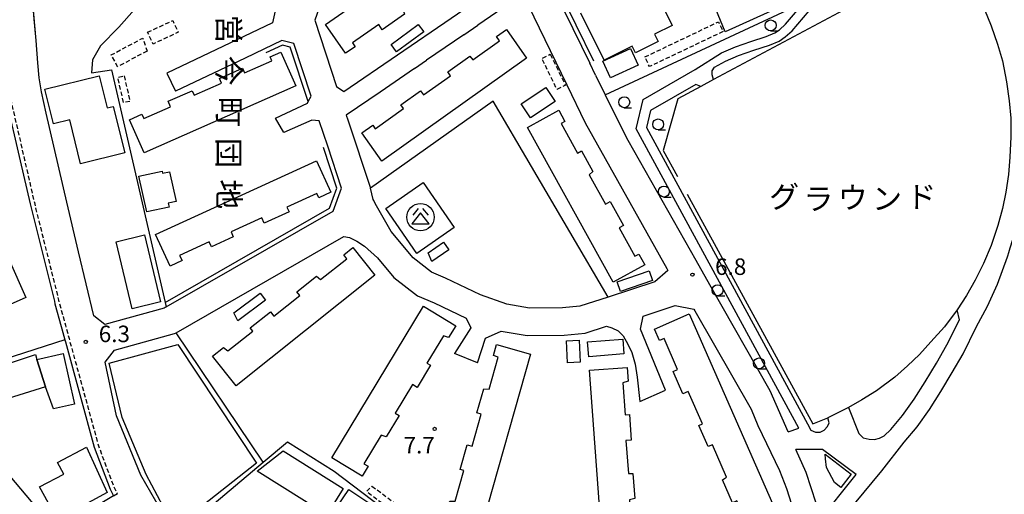
# Model space of a CAD drawing. Extents: x -12000 to -10000, y 94500 to 96000.
# Drawn here: x -11775 to -11551, y 95332 to 95440 of the extents above; entities that cross this region are included whole.
import ezdxf
from ezdxf.enums import TextEntityAlignment as Align

# ---------------------------------------------------------------- set-up
doc = ezdxf.new("R2010")
doc.units = 0
doc.linetypes.add('221300', pattern=[1.5, 1, -0.5])
doc.linetypes.add('300300', pattern=[1.5, 1, -0.5])
for name, color, linetype in [('2101000', 7, 'Continuous'), ('2101001', 7, 'Continuous'), ('2213000', 7, '221300'), ('3001000', 4, 'Continuous'), ('3002000', 5, 'Continuous'), ('3003000', 7, '300300'), ('3526000', 7, 'Continuous'), ('4231000', 7, 'Continuous'), ('6110000', 1, '611000'), ('6130000', 3, '613000'), ('6140000', 3, '614000'), ('6331000', 3, 'Continuous'), ('7102001', 8, 'Continuous'), ('7312000', 1, 'Continuous'), ('8131000', 7, 'Continuous'), ('8162000', 3, 'Continuous')]:
    doc.layers.add(name, color=color, linetype=linetype)
doc.styles.add('@PlotAnnotation', font='@MS Gothic.ttf')
doc.styles.add('PlotAnnotation', font='MS Gothic.ttf')
doc.linetypes.add('611000', pattern='A,1,[3,dmdr.shx,S=0.2,R=0,X=0,Y=0],1', length=2)
doc.linetypes.add('613000', pattern='A,1,-0.75,[1,dmdr.shx,S=0.15,R=0,X=0,Y=0],-0.75,1', length=3.5)
doc.linetypes.add('614000', pattern='A,1.5,[2,dmdr.shx,S=0.3,R=0,X=0,Y=-0.3],1.5', length=3)

# ---------------------------------------------------------------- blocks, each defined once
blk = doc.blocks.new('352600')
at = {"layer": '3526000'}
for points in [[(0, 0.4), (-0.8, -0.6), (0.8, -0.6), (0, 0.4)], [(-0.2, 0.8), (-0.7, 0.2)], [(0.2, 0.8), (0.7, 0.2)]]:
    blk.add_lwpolyline(points, dxfattribs=at)
blk.add_circle((0, 0), 1.25, dxfattribs=at)
blk = doc.blocks.new('633100')
at = {"layer": '6331000'}
blk.add_lwpolyline([(0, -0.5), (0.67, -0.5)], dxfattribs=at)
blk.add_circle((0, 0), 0.5, dxfattribs=at)
blk = doc.blocks.new('731200')
at = {"layer": '7312000'}
blk.add_circle((0, 0), 0.15, dxfattribs=at)

msp = doc.modelspace()

# ---------------------------------------------------------------- linework, layer by layer
at = {"layer": '2101000', "flags": 128}
for points in [[(-11671.83, 95528.91), (-11688.78, 95520.86), (-11689.68, 95520.43), (-11645.43, 95430.13)], [(-11600.24, 95346.16), (-11597.78, 95346.98), (-11634.87, 95415.15), (-11633.26, 95421.83), (-11621.4, 95428.63), (-11615.41, 95432.46), (-11612.27, 95433.79), (-11608.75, 95435.03), (-11605.24, 95436.21), (-11603.27, 95436.98), (-11602.23, 95437.72), (-11600.86, 95438.96), (-11595.45, 95445.37), (-11620.66, 95489.33), (-11626.51, 95499.02)], [(-11700.43, 95489.75), (-11682.54, 95458.15), (-11707.12, 95442.5), (-11708.04, 95439.93), (-11703.04, 95424.83), (-11701.42, 95423.62), (-11664.78, 95448.74), (-11663.99, 95452.45), (-11664.08, 95452.61), (-11672.55, 95469.54)], [(-11660.29, 95445), (-11662.23, 95444.73), (-11670.89, 95438.79)], [(-11660.29, 95445), (-11659.45, 95443.31), (-11650.64, 95425.17)], [(-11617.23, 95426.35), (-11617.57, 95427.46), (-11617.57, 95428.39), (-11616.98, 95429.22), (-11614.5, 95430.57), (-11611.52, 95431.83), (-11608.07, 95433.04), (-11604.52, 95434.23), (-11602.27, 95435.12), (-11600.91, 95436.08), (-11599.35, 95437.5), (-11592.9, 95445.14)], [(-11717.2, 95442.35), (-11717.01, 95442.01), (-11717.63, 95439.27), (-11741.67, 95427.8)], [(-11674.1, 95436.59), (-11670.89, 95438.79)], [(-11674.1, 95436.59), (-11682.56, 95430.79)], [(-11708.84, 95422.57), (-11712.81, 95434.55), (-11715.49, 95435.29), (-11719.6, 95433.32)], [(-11719.6, 95433.32), (-11723.9, 95431.27)], [(-11769.14, 95418.69), (-11770.27, 95423.6), (-11770.75, 95426.76), (-11771.04, 95430.19)], [(-11723.9, 95431.27), (-11739.72, 95423.72)], [(-11685.31, 95428.91), (-11682.56, 95430.79)], [(-11644.1, 95427.41), (-11645.43, 95430.13)], [(-11685.31, 95428.91), (-11693.14, 95423.53)], [(-11644.1, 95427.41), (-11641.88, 95422.88)], [(-11620.16, 95424.78), (-11621.24, 95425.26), (-11631.6, 95419.32), (-11632.53, 95415.45), (-11595.85, 95348.04), (-11595.1, 95346.56), (-11594.03, 95346.13), (-11592.96, 95346.14), (-11592.08, 95346.58), (-11591.28, 95347.36), (-11590.94, 95348.23), (-11591.22, 95349.37)], [(-11778.48, 95422.96), (-11778.35, 95422.06), (-11778.33, 95421.99), (-11775.08, 95407.86), (-11772.84, 95398.12), (-11772.47, 95396.53), (-11767.31, 95375.9), (-11767.18, 95375.34), (-11767.17, 95375.32), (-11765.76, 95370.17)], [(-11716.96, 95417.55), (-11709.68, 95420.99), (-11709.49, 95421.35), (-11708.84, 95422.57)], [(-11693.14, 95423.53), (-11700.86, 95418.24), (-11700.51, 95417.2)], [(-11641.88, 95422.88), (-11641.8, 95422.71)], [(-11705.08, 95411.21), (-11706.99, 95416.99), (-11708.73, 95417.15), (-11715.06, 95414.34)], [(-11700.51, 95417.2), (-11695.37, 95401.68)], [(-11591.38, 95322.28), (-11578.94, 95337.31), (-11573.82, 95343.86), (-11570.87, 95347.34), (-11568.08, 95351.23), (-11565.47, 95355.34), (-11562.89, 95359.72), (-11560.42, 95363.96), (-11557.43, 95369.97), (-11554.87, 95374.77), (-11552.61, 95379.78), (-11550.33, 95386.03), (-11549.95, 95387.23), (-11549.93, 95387.31), (-11548.5, 95391.93), (-11547.34, 95396.03), (-11546.53, 95399.99), (-11545.92, 95404.34), (-11545.61, 95408.44), (-11545.38, 95413.22), (-11545.38, 95417.8)], [(-11741.87, 95374.6), (-11703.86, 95396.38), (-11701.92, 95401.67), (-11705.08, 95411.21)], [(-11694.6, 95398.87), (-11694.7, 95399.08), (-11695.37, 95401.68)], [(-11739.69, 95322.49), (-11747.62, 95336.28), (-11753.13, 95349.84), (-11755.77, 95362.05), (-11753.63, 95364.74), (-11739.93, 95368.56), (-11739.6, 95368.75), (-11701.42, 95390.64), (-11700.11, 95390.45), (-11698.44, 95389.62), (-11696.73, 95388.42), (-11693.77, 95385.81), (-11689.99, 95381.32), (-11684.62, 95377.14), (-11680.83, 95375.53), (-11673.55, 95372.06), (-11672.5, 95369.84), (-11676.19, 95363.98)], [(-11741.87, 95374.6), (-11742.34, 95374.33), (-11755.8, 95370.58), (-11758.29, 95372.57), (-11761.78, 95387.17)], [(-11618.05, 95379.66), (-11621.17, 95385.15)], [(-11627.61, 95382.89), (-11630.57, 95380.29), (-11641.26, 95376.86)], [(-11586.49, 95351.7), (-11584.13, 95345.82), (-11583.15, 95344.83), (-11581.83, 95344.49), (-11580.57, 95344.46), (-11579.45, 95344.72), (-11578.42, 95345.27), (-11576.88, 95346.74), (-11574.19, 95349.92), (-11571.56, 95353.58), (-11569.06, 95357.54), (-11566.51, 95361.85), (-11564.11, 95365.97), (-11561.21, 95371.66), (-11561.76, 95373.97)], [(-11628.19, 95355.69), (-11633.89, 95369.57), (-11633.25, 95372.51)], [(-11670.98, 95361.88), (-11669.13, 95367.49), (-11665.6, 95369.13), (-11659.63, 95368.11), (-11651.27, 95368.22), (-11646.45, 95368.67), (-11641.59, 95370.23), (-11640.38, 95369.84), (-11638.98, 95369.18), (-11637.78, 95368.07), (-11636.74, 95366.16), (-11635.84, 95364.25), (-11635.07, 95361.55), (-11634.63, 95358.6), (-11634.04, 95353.09)], [(-11764.93, 95367.16), (-11764.79, 95366.65), (-11758.23, 95342.72), (-11754.64, 95333.1), (-11753.84, 95331.63), (-11759.16, 95328.46)], [(-11759.16, 95328.46), (-11761.34, 95327.16), (-11766.16, 95324.3), (-11767.63, 95324.53), (-11783.55, 95343.29), (-11788.19, 95348.76)], [(-11592.76, 95326.47), (-11588.39, 95331.92), (-11584.74, 95336.45), (-11592.39, 95342.14), (-11598.49, 95342.17)]]:
    msp.add_lwpolyline(points, dxfattribs=at)
at = {"layer": '2101001', "flags": 128}
for points in [[(-11559.21, 95449.6), (-11557.4, 95446.18), (-11555.58, 95442.32), (-11554.04, 95438.58), (-11552.6, 95434.44), (-11551.45, 95430.66), (-11550.56, 95425.83), (-11549.94, 95421.55), (-11549.58, 95417.61), (-11549.58, 95413.32), (-11549.81, 95408.7), (-11550.1, 95404.79), (-11550.67, 95400.71), (-11551.43, 95397.02), (-11552.52, 95393.15), (-11554, 95388.58), (-11555.79, 95384.5), (-11557.66, 95380.73), (-11559.64, 95377.18), (-11561.76, 95373.97)], [(-11771.04, 95430.19), (-11771.46, 95435.24), (-11772.4, 95445.65)], [(-11741.67, 95427.8), (-11739.72, 95423.72)], [(-11650.64, 95425.17), (-11646.45, 95416.54), (-11627.89, 95383.33), (-11627.61, 95382.89)], [(-11617.23, 95426.35), (-11620.16, 95424.78)], [(-11621.17, 95385.15), (-11636.68, 95412.48), (-11641.8, 95422.71)], [(-11761.78, 95387.17), (-11764.48, 95398.45), (-11769.14, 95418.69)], [(-11715.06, 95414.34), (-11716.96, 95417.55)], [(-11641.26, 95376.86), (-11647.7, 95374.8), (-11651.6, 95374.44), (-11659.14, 95374.33), (-11664.29, 95375.22), (-11670.32, 95377.4), (-11678.27, 95381.19), (-11681.44, 95382.55), (-11685.65, 95385.82), (-11690.64, 95391.75), (-11694.28, 95398.14), (-11694.6, 95398.87)], [(-11600.24, 95346.16), (-11604.34, 95355.51), (-11618.05, 95379.66)], [(-11633.25, 95372.51), (-11625.97, 95374.96), (-11621.75, 95374.13), (-11621.5, 95373.76), (-11608.66, 95351.35), (-11607.15, 95347.66), (-11602.21, 95337.37), (-11600.6, 95333.26), (-11595.66, 95317.77)], [(-11765.76, 95370.17), (-11765.61, 95369.63), (-11764.93, 95367.16)], [(-11670.98, 95361.88), (-11676.19, 95363.98)], [(-11634.04, 95353.09), (-11628.19, 95355.69)], [(-11586.49, 95351.7), (-11591.22, 95349.37)], [(-11592.76, 95326.47), (-11596.18, 95336.9), (-11598.49, 95342.17)]]:
    msp.add_lwpolyline(points, dxfattribs=at)
at = {"layer": '2213000', "flags": 128}
for points in [[(-11784.79, 95491.35), (-11784.62, 95491.41), (-11784.45, 95491.43), (-11784.28, 95491.4), (-11784.11, 95491.34), (-11783.97, 95491.24), (-11783.86, 95491.1), (-11783.78, 95490.95), (-11783.74, 95490.78), (-11783.61, 95489.41), (-11781.13, 95462.02), (-11779.96, 95449.07), (-11779.31, 95441.98), (-11778.66, 95434.78), (-11778.65, 95434.6), (-11778.51, 95432.95), (-11777.99, 95426.77), (-11777.95, 95426.3), (-11777.92, 95425.91), (-11777.49, 95423.11), (-11777.37, 95422.27), (-11777.36, 95422.24), (-11774.1, 95408.08), (-11771.87, 95398.35), (-11771.5, 95396.76), (-11766.34, 95376.13), (-11766.23, 95375.68), (-11764.8, 95370.44), (-11764.65, 95369.9), (-11763.97, 95367.43), (-11763.83, 95366.91), (-11757.28, 95343.03), (-11753.73, 95333.52), (-11752.96, 95332.11)], [(-11753.84, 95331.63), (-11752.96, 95332.11)]]:
    msp.add_lwpolyline(points, dxfattribs=at)
at = {"layer": '3001000', "flags": 128}
for points in [[(-11601.82, 95443.02), (-11614.57, 95437.27), (-11616.75, 95442.4), (-11603.72, 95448.01), (-11601.82, 95443.02)], [(-11683.21, 95437.24), (-11689.41, 95432.68), (-11690.64, 95434.36), (-11684.45, 95438.91), (-11683.21, 95437.24)], [(-11769.45, 95424.15), (-11757.13, 95427.21), (-11755.31, 95419.91), (-11753.9, 95420.26), (-11751.28, 95409.72), (-11761.33, 95407.22), (-11763.81, 95417.19), (-11767.49, 95416.27), (-11769.45, 95424.15)], [(-11653.29, 95421.35), (-11658.9, 95417.65), (-11661.01, 95420.85), (-11655.4, 95424.54), (-11653.29, 95421.35)], [(-11742.77, 95405.52), (-11742.66, 95405.04), (-11741.1, 95405.38), (-11739.61, 95398.63), (-11741.38, 95398.24), (-11741.19, 95397.36), (-11746.27, 95396.24), (-11748.06, 95404.35), (-11742.77, 95405.52)], [(-11683.35, 95402.91), (-11676.25, 95392.67), (-11684.76, 95386.77), (-11691.85, 95397.01), (-11683.35, 95402.91)], [(-11746.79, 95390.99), (-11743.13, 95375.75), (-11749.57, 95374.2), (-11753.23, 95389.45), (-11746.79, 95390.99)], [(-11682.17, 95386.96), (-11678.69, 95389.36), (-11677.5, 95387.62), (-11681.4, 95384.94), (-11682.17, 95386.96)], [(-11631.13, 95380.62), (-11638.41, 95378.14), (-11639.16, 95380.34), (-11631.88, 95382.82), (-11631.13, 95380.62)], [(-11719.23, 95376.17), (-11725.53, 95371.42), (-11726.45, 95373.26), (-11720.45, 95377.78), (-11719.23, 95376.17)], [(-11647.86, 95367.05), (-11647.6, 95362.05), (-11650.48, 95361.91), (-11650.74, 95366.91), (-11647.86, 95367.05)], [(-11645.9, 95366.64), (-11637.9, 95367.25), (-11637.65, 95363.91), (-11645.65, 95363.29), (-11645.9, 95366.64)], [(-11739.23, 95366.08), (-11721.28, 95339.04), (-11739.95, 95324.31), (-11746.42, 95336.45), (-11751.9, 95349.44), (-11754.85, 95361.81), (-11739.23, 95366.08)], [(-11771.28, 95362.66), (-11765.3, 95364.01), (-11762.73, 95352.48), (-11767.48, 95351.4), (-11769.34, 95356.42), (-11771.28, 95362.66)], [(-11701.55, 95333.31), (-11705.31, 95327.3), (-11721.11, 95337.2), (-11715.23, 95341.88), (-11701.55, 95333.31)], [(-11588.23, 95333.54), (-11589.66, 95334.62), (-11591.48, 95338.08), (-11591.77, 95340.02), (-11591.8, 95341.12), (-11585.89, 95336.54), (-11588.23, 95333.54)], [(-11700.28, 95333.04), (-11688.23, 95324.98), (-11693.15, 95317.63), (-11694.1, 95318.27), (-11693.32, 95319.44), (-11704.41, 95326.87), (-11700.28, 95333.04)]]:
    msp.add_lwpolyline(points, close=True, dxfattribs=at)
at = {"layer": '3002000', "flags": 128}
for points in [[(-11705.58, 95438.94), (-11672.56, 95461.85), (-11667.91, 95455.14), (-11670.27, 95453.5), (-11670.85, 95454.35), (-11677.21, 95449.94), (-11676.64, 95448.45), (-11680.95, 95445.46), (-11681.76, 95446.62), (-11688, 95442.29), (-11687.58, 95441.25), (-11692.66, 95437.73), (-11693.47, 95438.9), (-11699.45, 95434.75), (-11698.83, 95433.86), (-11701.01, 95432.35), (-11705.58, 95438.94)], [(-11659.79, 95431.28), (-11692.73, 95407.8), (-11697.32, 95414.23), (-11694.84, 95416), (-11694.26, 95415.18), (-11687.85, 95419.75), (-11688.46, 95420.6), (-11683.92, 95423.83), (-11683.24, 95422.89), (-11677.14, 95427.24), (-11677.76, 95428.11), (-11672.7, 95431.72), (-11672.07, 95430.84), (-11665.98, 95435.18), (-11666.67, 95436.15), (-11664.41, 95437.76), (-11659.79, 95431.28)], [(-11712.35, 95424.97), (-11746.83, 95409.68), (-11750.18, 95417.22), (-11747.36, 95418.47), (-11746.92, 95417.48), (-11740.85, 95420.17), (-11741.41, 95421.42), (-11735.95, 95423.84), (-11735.49, 95422.81), (-11729.28, 95425.56), (-11729.74, 95426.6), (-11724.45, 95428.95), (-11723.99, 95427.9), (-11717.78, 95430.65), (-11718.16, 95431.52), (-11715.73, 95432.6), (-11712.35, 95424.97)], [(-11640.08, 95380.24), (-11659.58, 95415.49), (-11652.49, 95419.41), (-11651.07, 95416.82), (-11651.93, 95416.34), (-11648.21, 95409.62), (-11647.3, 95410.12), (-11644.69, 95405.41), (-11645.53, 95404.67), (-11641.85, 95398.02), (-11640.74, 95398.63), (-11637.72, 95393.16), (-11638.7, 95392.62), (-11635.12, 95386.16), (-11634.21, 95386.66), (-11632.86, 95384.23), (-11640.08, 95380.24)], [(-11788.44, 95415.42), (-11782.71, 95402.57), (-11784.89, 95401.6), (-11773.83, 95376.78), (-11796.67, 95366.6), (-11813.46, 95404.27), (-11788.44, 95415.42)], [(-11744.28, 95391.1), (-11707.66, 95407.86), (-11704.39, 95400.71), (-11707.12, 95399.46), (-11707.57, 95400.45), (-11714.36, 95397.35), (-11713.86, 95396.26), (-11719.52, 95393.67), (-11720.09, 95394.91), (-11727.09, 95391.7), (-11726.58, 95390.59), (-11731.57, 95388.31), (-11732.07, 95389.41), (-11738.79, 95386.34), (-11738.25, 95385.15), (-11740.98, 95383.9), (-11744.28, 95391.1)], [(-11694.33, 95381.82), (-11725.92, 95356.67), (-11731.29, 95363.4), (-11728.81, 95365.37), (-11727.81, 95364.59), (-11722.14, 95369.1), (-11722.71, 95369.82), (-11718.12, 95373.48), (-11717.38, 95372.54), (-11711.46, 95377.25), (-11712.1, 95378.05), (-11707.63, 95381.61), (-11706.7, 95380.83), (-11700.73, 95385.58), (-11701.44, 95386.46), (-11699.35, 95388.12), (-11694.33, 95381.82)], [(-11704.16, 95340.23), (-11683.26, 95374.78), (-11675.9, 95370.33), (-11677.54, 95367.62), (-11678.74, 95368), (-11682.5, 95361.8), (-11681.71, 95361.32), (-11684.74, 95356.31), (-11685.77, 95356.93), (-11689.69, 95350.45), (-11688.81, 95349.92), (-11691.76, 95345.04), (-11692.91, 95345.44), (-11696.85, 95338.92), (-11695.89, 95338.34), (-11697.27, 95336.06), (-11704.16, 95340.23)], [(-11622.77, 95373.01), (-11601.1, 95323.62), (-11608.64, 95320.31), (-11609.79, 95322.95), (-11608.84, 95323.36), (-11611.95, 95330.45), (-11612.91, 95330.03), (-11615.18, 95335.22), (-11614.26, 95335.87), (-11617.5, 95343.25), (-11618.49, 95342.81), (-11620.6, 95347.61), (-11619.73, 95347.99), (-11622.98, 95355.39), (-11624.19, 95354.86), (-11626.42, 95359.94), (-11625.42, 95360.38), (-11628.51, 95367.42), (-11629.54, 95366.97), (-11630.67, 95369.55), (-11622.77, 95373.01)], [(-11658.88, 95363.88), (-11669.89, 95325.03), (-11678.17, 95327.38), (-11677.31, 95330.42), (-11676.04, 95330.37), (-11674.06, 95337.35), (-11674.95, 95337.6), (-11673.35, 95343.24), (-11672.19, 95342.91), (-11670.13, 95350.19), (-11671.12, 95350.47), (-11669.56, 95355.96), (-11668.35, 95355.88), (-11666.27, 95363.21), (-11667.36, 95363.52), (-11666.63, 95366.08), (-11658.88, 95363.88)], [(-11792.65, 95356.84), (-11771.63, 95363.8), (-11771.28, 95362.66), (-11769.34, 95356.42), (-11782.77, 95352.25), (-11781.58, 95348.42), (-11784.78, 95347.27), (-11792.65, 95356.84)], [(-11642.49, 95319.94), (-11645.46, 95360.21), (-11636.88, 95360.85), (-11636.64, 95357.69), (-11637.85, 95357.31), (-11637.32, 95350.08), (-11636.4, 95350.14), (-11635.97, 95344.29), (-11637.17, 95344.21), (-11636.61, 95336.66), (-11635.59, 95336.73), (-11635.17, 95331.04), (-11636.34, 95330.71), (-11635.78, 95323.11), (-11634.65, 95323.19), (-11634.46, 95320.53), (-11642.49, 95319.94)], [(-11759.96, 95342.71), (-11755.3, 95332.4), (-11766.58, 95326.25), (-11770.68, 95333.68), (-11765.19, 95336.53), (-11766.59, 95339.17), (-11759.96, 95342.71)]]:
    msp.add_lwpolyline(points, close=True, dxfattribs=at)
msp.add_lwpolyline([(-11631.92, 95449.27), (-11626.67, 95438.65), (-11630.67, 95436.67), (-11629.85, 95435.01), (-11635, 95432.46), (-11635.74, 95433.95), (-11642.15, 95430.78), (-11647.45, 95441.49)], dxfattribs=at)
at = {"layer": '3003000', "flags": 128}
for points in [[(-11746.09, 95437.13), (-11740.36, 95439.83), (-11739.1, 95437.15), (-11744.83, 95434.45), (-11746.09, 95437.13)], [(-11615.06, 95437.29), (-11631.82, 95429.31), (-11632.87, 95431.52), (-11616.11, 95439.5), (-11615.06, 95437.29)], [(-11746.22, 95432.86), (-11752.91, 95429.3), (-11754.35, 95431.99), (-11747.17, 95435.82), (-11746.22, 95432.86)], [(-11654.4, 95432.12), (-11650.96, 95425.07), (-11652.88, 95424.13), (-11656.32, 95431.18), (-11654.4, 95432.12)], [(-11751.44, 95427.2), (-11750.09, 95421.4), (-11751.57, 95421.13), (-11752.87, 95426.85), (-11751.44, 95427.2)], [(-11695.03, 95333.83), (-11682.67, 95324.73), (-11683.78, 95323.12), (-11696.21, 95332.59), (-11695.03, 95333.83)]]:
    msp.add_lwpolyline(points, close=True, dxfattribs=at)
at = {"layer": '4231000', "flags": 128}
msp.add_lwpolyline([(-11634.42, 95429.66), (-11640.69, 95426.75), (-11642.44, 95430.53), (-11636.17, 95433.44), (-11634.42, 95429.66)], close=True, dxfattribs=at)
at = {"layer": '6110000', "flags": 128}
for points in [[(-11671.83, 95528.91), (-11688.78, 95520.86), (-11689.68, 95520.43), (-11645.43, 95430.13)], [(-11755.06, 95476.68), (-11754.95, 95476.27), (-11747.21, 95448.14), (-11748.3, 95443.15), (-11749.03, 95442.33), (-11752.66, 95438.27), (-11756.77, 95434.06), (-11758.64, 95430.84), (-11758.85, 95427.88), (-11754.33, 95428.61), (-11742.1, 95375.62), (-11741.87, 95374.6)], [(-11641.88, 95422.88), (-11599.35, 95442.73), (-11602.66, 95448.58)], [(-11660.29, 95445), (-11662.23, 95444.73), (-11670.89, 95438.79)], [(-11674.1, 95436.59), (-11682.56, 95430.79)], [(-11708.84, 95422.57), (-11712.81, 95434.55), (-11715.49, 95435.29), (-11719.6, 95433.32)], [(-11723.9, 95431.27), (-11739.72, 95423.72)], [(-11685.31, 95428.91), (-11693.14, 95423.53)], [(-11644.1, 95427.41), (-11641.88, 95422.88)], [(-11716.96, 95417.55), (-11709.68, 95420.99), (-11709.49, 95421.35), (-11708.84, 95422.57)], [(-11641.88, 95422.88), (-11641.8, 95422.71)], [(-11705.08, 95411.21), (-11706.99, 95416.99), (-11708.73, 95417.15), (-11715.06, 95414.34)], [(-11700.51, 95417.2), (-11695.37, 95401.68)], [(-11741.87, 95374.6), (-11703.86, 95396.38), (-11701.92, 95401.67), (-11705.08, 95411.21)], [(-11759.16, 95328.46), (-11761.34, 95327.16), (-11766.16, 95324.3), (-11767.63, 95324.53), (-11783.55, 95343.29), (-11788.19, 95348.76)]]:
    msp.add_lwpolyline(points, dxfattribs=at)
at = {"layer": '6130000', "flags": 128}
for points in [[(-11688.78, 95520.86), (-11644.55, 95430.61)], [(-11562.78, 95455.52), (-11577.15, 95447.83), (-11586.51, 95442.81), (-11617.23, 95426.35)], [(-11559.21, 95449.6), (-11557.4, 95446.18), (-11555.58, 95442.32), (-11554.04, 95438.58), (-11552.6, 95434.44), (-11551.45, 95430.66), (-11550.56, 95425.83), (-11549.94, 95421.55), (-11549.58, 95417.61), (-11549.58, 95413.32), (-11549.81, 95408.7), (-11550.1, 95404.79), (-11550.67, 95400.71), (-11551.43, 95397.02), (-11552.52, 95393.15), (-11554, 95388.58), (-11555.79, 95384.5), (-11557.66, 95380.73), (-11559.64, 95377.18), (-11561.76, 95373.97)], [(-11771.04, 95430.19), (-11771.46, 95435.24), (-11771.9, 95440.1), (-11772.4, 95445.65)], [(-11709.49, 95421.35), (-11713.59, 95433.73), (-11715.39, 95434.22), (-11719.17, 95432.42)], [(-11650.64, 95425.17), (-11646.45, 95416.54), (-11627.89, 95383.33), (-11627.61, 95382.89)], [(-11620.16, 95424.78), (-11625.35, 95422), (-11628.69, 95410.26), (-11625.44, 95404.33)], [(-11621.17, 95385.15), (-11636.68, 95412.48), (-11641.8, 95422.71)], [(-11641.26, 95376.86), (-11667.41, 95421.42), (-11695.37, 95401.68)], [(-11761.78, 95387.17), (-11764.48, 95398.45), (-11769.14, 95418.69)], [(-11742.1, 95375.62), (-11704.67, 95397.07), (-11702.98, 95401.68), (-11706.03, 95410.9)], [(-11623.24, 95400.3), (-11594.62, 95347.99), (-11591.22, 95349.37)], [(-11641.26, 95376.86), (-11647.7, 95374.8), (-11651.6, 95374.44), (-11659.14, 95374.33), (-11664.29, 95375.22), (-11670.32, 95377.4), (-11678.27, 95381.19), (-11681.44, 95382.55), (-11685.65, 95385.82), (-11690.64, 95391.75), (-11694.28, 95398.14), (-11694.6, 95398.87)], [(-11600.24, 95346.16), (-11604.34, 95355.51), (-11618.05, 95379.66)], [(-11633.25, 95372.51), (-11625.97, 95374.96), (-11621.75, 95374.13), (-11621.5, 95373.76), (-11608.66, 95351.35), (-11607.15, 95347.66), (-11602.21, 95337.37), (-11600.6, 95333.26), (-11595.66, 95317.77)], [(-11561.76, 95373.97), (-11564.68, 95370.05), (-11567.74, 95366.66), (-11570.33, 95363.76), (-11573.07, 95361.2), (-11575.97, 95358.61), (-11580.17, 95355.53), (-11583.44, 95353.45), (-11586.49, 95351.7)], [(-11765.76, 95370.17), (-11765.61, 95369.63), (-11764.93, 95367.16)], [(-11719.75, 95339.28), (-11739.6, 95368.75)], [(-11764.93, 95367.16), (-11795.33, 95357.35)], [(-11592.76, 95326.47), (-11596.18, 95336.9), (-11598.49, 95342.17)]]:
    msp.add_lwpolyline(points, dxfattribs=at)
at = {"layer": '6140000', "flags": 128}
msp.add_lwpolyline([(-11739.69, 95322.49), (-11719.75, 95339.28), (-11714.25, 95343.92), (-11703.59, 95337.21), (-11686.61, 95324.31), (-11685.6, 95323.54), (-11678.95, 95315.27)], dxfattribs=at)
at = {"layer": '7102001', "flags": 128}
msp.add_lwpolyline([(-11758.4, 95321.71), (-11761.34, 95327.16), (-11766.16, 95324.3), (-11767.63, 95324.53), (-11783.55, 95343.29), (-11786.59, 95340.79)], dxfattribs=at)

# ---------------------------------------------------------------- block references
at = {"layer": '3526000', "xscale": 2.5, "yscale": 2.5, "zscale": 2.5}
msp.add_blockref('352600', (-11683.96, 95395.04), dxfattribs=at)
at = {"layer": '6331000', "xscale": 2.5, "yscale": 2.5, "zscale": 2.5}
for p in [(-11604.23, 95438.69), (-11637.57, 95421.22), (-11629.84, 95416.16), (-11628.53, 95400.88), (-11616.31, 95378.42), (-11606.88, 95361.76)]:
    msp.add_blockref('633100', p, dxfattribs=at)
at = {"layer": '7312000', "xscale": 2.5, "yscale": 2.5, "zscale": 2.5}
for p in [(-11622.04, 95381.96, 6.76), (-11760.17, 95366.66, 6.31), (-11680.73, 95346.85, 7.7)]:
    msp.add_blockref('731200', p, dxfattribs=at)

# ---------------------------------------------------------------- texts
at = {"layer": '7312000', "style": 'PlotAnnotation'}
for s, p in [('6.8', (-11613.33, 95383.29)), ('6.3', (-11753.65, 95367.99)), ('7.7', (-11684.25, 95342.65))]:
    msp.add_text(s, height=3.75, dxfattribs=at).set_placement(p, align=Align.MIDDLE)
at = {"layer": '8131000', "style": '@PlotAnnotation'}
for s, p in [('営', (-11728.29, 95437.77)), ('今', (-11728.29, 95428.4)), ('町', (-11728.16, 95419.02)), ('団', (-11728.27, 95409.65)), ('地', (-11728.22, 95400.27))]:
    msp.add_text(s, height=5, rotation=270, dxfattribs=at).set_placement(p, align=Align.MIDDLE)
at = {"layer": '8162000', "style": 'PlotAnnotation'}
for s, p in [('グ', (-11601.17, 95399.04)), ('ウ', (-11585.54, 95398.85)), ('ド', (-11569.92, 95399.06)), ('ラ', (-11593.35, 95398.58)), ('ン', (-11577.73, 95398.62))]:
    msp.add_text(s, height=5, dxfattribs=at).set_placement(p, align=Align.MIDDLE)

doc.saveas('drawing.dxf')
